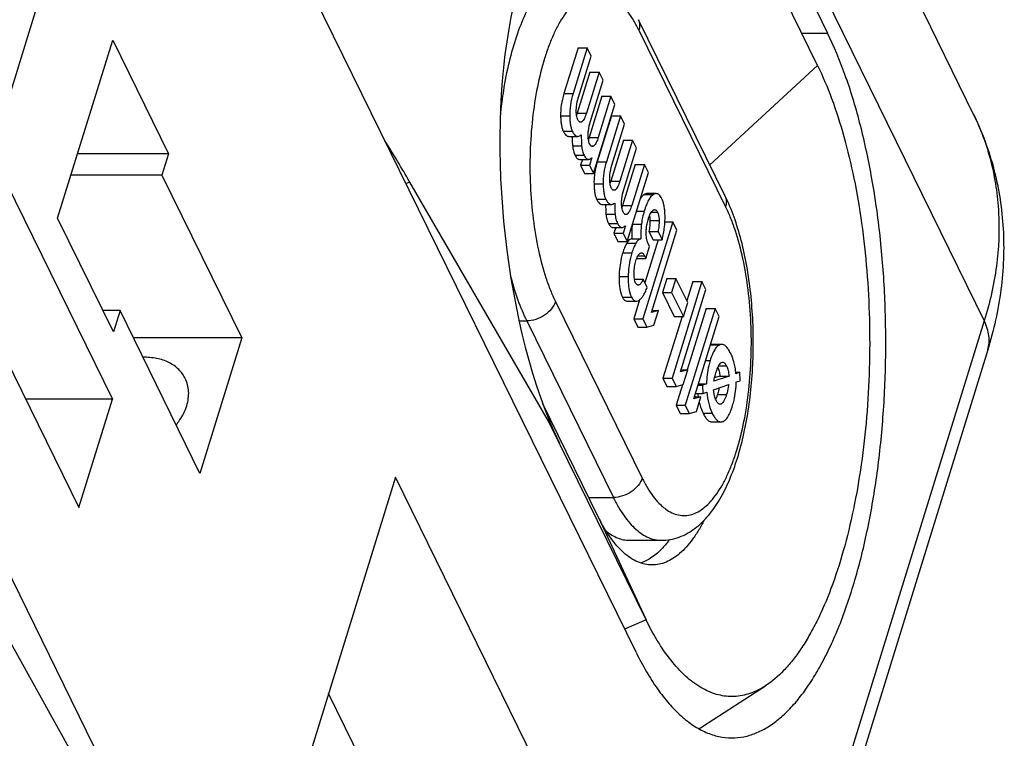
# Model space of a CAD drawing. Units: millimetres. Extents: x 0 to 594, y 0 to 420.
# Drawn here: x 472 to 492, y 328 to 342 of the extents above; entities that cross this region are included whole.
import ezdxf

# ---------------------------------------------------------------- set-up
doc = ezdxf.new("R2010")
doc.units = ezdxf.units.MM
doc.header["$LTSCALE"] = 32.67
doc.layers.add('KANALDOSE_1FDXF_CONTINUOUS_LINE', color=7, linetype='CONTINUOUS')

msp = doc.modelspace()

# ---------------------------------------------------------------- linework, layer by layer
at = {"layer": 'KANALDOSE_1FDXF_CONTINUOUS_LINE', "color": 7, "linetype": 'CONTINUOUS'}
for p, q in [((478.302, 366.7092), (491.2663, 340.2908)), ((478.4026, 362.1324), (488.3164, 341.9301)), ((471.4069, 339.4943), (473.4402, 346.0742)), ((488.1138, 341.2743), (486.141, 345.2944)), ((484.4434, 329.3969), (477.5723, 343.3986)), ((486.2484, 338.6254), (484.4944, 342.1997)), ((472.7408, 338.1803), (473.8543, 341.7836)), ((473.8543, 341.7836), (474.9829, 339.4836)), ((483.2694, 341.6292), (482.983, 340.7024)), ((483.4536, 341.6292), (483.1672, 340.7024)), ((483.2694, 341.6292), (483.4536, 341.6292)), ((483.2782, 340.634), (483.5347, 341.464)), ((483.5347, 341.464), (483.4536, 341.6292)), ((483.5102, 341.1385), (483.2537, 340.3084)), ((483.6944, 341.1385), (483.4379, 340.3084)), ((483.5102, 341.1385), (483.6944, 341.1385)), ((483.7751, 340.9741), (483.6944, 341.1385)), ((483.5186, 340.1441), (483.7751, 340.9741)), ((483.7506, 340.6486), (483.4941, 339.8185)), ((483.9348, 340.6486), (483.6783, 339.8185)), ((483.7506, 340.6486), (483.9348, 340.6486)), ((484.0159, 340.4835), (483.9348, 340.6486)), ((483.585, 339.0893), (484.0159, 340.4835)), ((483.9456, 340.2512), (483.6592, 339.3244)), ((484.1298, 340.2512), (483.8435, 339.3244)), ((483.9456, 340.2512), (484.1298, 340.2512)), ((484.2109, 340.086), (484.1298, 340.2512)), ((483.9544, 339.256), (484.2109, 340.086)), ((483.0828, 339.8388), (483.267, 339.8388)), ((484.1864, 339.7605), (483.9299, 338.9304)), ((484.3706, 339.7605), (484.1141, 338.9304)), ((484.1864, 339.7605), (484.3706, 339.7605)), ((484.4513, 339.5961), (484.3706, 339.7605)), ((471.4069, 339.4943), (473.8472, 334.5214)), ((474.9829, 339.4836), (473.1435, 339.4836)), ((474.9829, 339.4836), (474.8498, 339.0528)), ((484.1948, 338.7661), (484.4513, 339.5961)), ((483.2978, 339.3726), (483.482, 339.3726)), ((483.3563, 339.3726), (483.3198, 339.2544)), ((483.3198, 339.2544), (483.504, 339.2544)), ((483.3198, 339.2544), (483.4008, 339.0893)), ((483.55, 339.4035), (483.504, 339.2544)), ((483.504, 339.2544), (483.585, 339.0893)), ((483.5449, 339.4035), (483.55, 339.4035)), ((483.5485, 339.4067), (483.55, 339.4035)), ((484.4268, 339.2706), (484.1703, 338.4405)), ((484.611, 339.2706), (484.3545, 338.4405)), ((484.4268, 339.2706), (484.611, 339.2706)), ((484.6921, 339.1055), (484.611, 339.2706)), ((474.8498, 339.0528), (473.0104, 339.0528)), ((474.8498, 339.0528), (476.4665, 335.7583)), ((483.4008, 339.0893), (483.585, 339.0893)), ((484.2612, 337.7113), (484.6921, 339.1055)), ((482.6732, 334.0727), (479.8658, 338.9137)), ((484.8492, 338.68), (484.665, 338.68)), ((483.759, 338.4608), (483.9432, 338.4608)), ((473.8694, 335.8803), (472.7408, 338.1803)), ((485.1854, 338.1068), (484.5794, 336.1458)), ((485.0264, 338.1068), (485.1854, 338.1068)), ((485.2668, 337.9409), (485.1854, 338.1068)), ((483.974, 337.9946), (484.1582, 337.9946)), ((484.0325, 337.9946), (483.996, 337.8764)), ((483.996, 337.8764), (484.1802, 337.8764)), ((483.996, 337.8764), (484.077, 337.7113)), ((484.2263, 338.0255), (484.1802, 337.8764)), ((484.1802, 337.8764), (484.2612, 337.7113)), ((484.2211, 338.0255), (484.2263, 338.0255)), ((484.2247, 338.0287), (484.2263, 338.0255)), ((484.7046, 337.9121), (484.8888, 337.9121)), ((484.7046, 337.9121), (484.7857, 337.7469)), ((484.7525, 336.2767), (485.2668, 337.9409)), ((484.8888, 337.9121), (484.9699, 337.7469)), ((484.077, 337.7113), (484.2612, 337.7113)), ((484.3582, 337.7622), (484.5424, 337.7622)), ((484.8899, 337.7469), (484.6207, 336.8758)), ((484.7171, 337.6119), (484.683, 337.6815)), ((484.7857, 337.7469), (484.9699, 337.7469)), ((484.6407, 337.3648), (484.7171, 337.6119)), ((470.7291, 337.301), (473.1694, 332.3281)), ((484.4554, 337.367), (484.4565, 337.3648)), ((484.4565, 337.3648), (484.6407, 337.3648)), ((484.6128, 337.4217), (484.6407, 337.3648)), ((484.411, 336.9473), (484.5857, 336.9473)), ((484.6667, 336.7822), (484.5857, 336.9473)), ((485.0641, 336.9608), (484.9773, 336.68)), ((485.0641, 336.9608), (485.2483, 336.9608)), ((485.2483, 336.9608), (485.1615, 336.68)), ((485.7763, 336.9027), (485.1703, 334.9417)), ((485.4875, 336.4733), (485.2483, 336.9608)), ((485.5921, 336.9027), (485.4702, 336.5084)), ((485.5921, 336.9027), (485.7763, 336.9027)), ((485.8577, 336.7367), (485.7763, 336.9027)), ((484.9773, 336.68), (485.1615, 336.68)), ((484.9773, 336.68), (485.2165, 336.1925)), ((485.1615, 336.68), (485.4008, 336.1925)), ((485.3434, 335.0726), (485.8577, 336.7367)), ((484.2612, 336.5015), (484.4454, 336.5015)), ((484.5136, 336.5291), (484.3952, 336.1458)), ((485.4008, 336.1925), (485.4875, 336.4733)), ((474.0026, 336.3112), (473.658, 336.3112)), ((474.0026, 336.3112), (473.8694, 335.8803)), ((475.6193, 333.0166), (474.0026, 336.3112)), ((484.8963, 336.3165), (484.7525, 336.2767)), ((484.7648, 336.3165), (484.8963, 336.3165)), ((484.8041, 336.0184), (484.8963, 336.3165)), ((486.0442, 336.3567), (485.4382, 334.3957)), ((485.86, 336.3567), (485.4755, 335.1124)), ((485.86, 336.3567), (486.0442, 336.3567)), ((486.1256, 336.1907), (486.0442, 336.3567)), ((484.3952, 336.1458), (484.5794, 336.1458)), ((484.3952, 336.1458), (484.4766, 335.9799)), ((484.5794, 336.1458), (484.6608, 335.9799)), ((485.3726, 336.1925), (484.9861, 334.9417)), ((485.2165, 336.1925), (485.4008, 336.1925)), ((485.6114, 334.5266), (486.1256, 336.1907)), ((484.4766, 335.9799), (484.6608, 335.9799)), ((484.6608, 335.9799), (484.8041, 336.0184)), ((476.4665, 335.7583), (474.2739, 335.7583)), ((476.4665, 335.7583), (475.6193, 333.0166)), ((486.1748, 335.6285), (485.9906, 335.6285)), ((491.5566, 335.5152), (486.3522, 318.6736)), ((485.4872, 335.1124), (485.3434, 335.0726)), ((485.3557, 335.1124), (485.4872, 335.1124)), ((485.395, 334.8142), (485.4872, 335.1124)), ((484.9861, 334.9417), (485.1703, 334.9417)), ((484.9861, 334.9417), (485.0675, 334.7757)), ((485.1703, 334.9417), (485.2517, 334.7757)), ((486.324, 334.9872), (486.0179, 334.8813)), ((486.1398, 334.9872), (486.0308, 334.9495)), ((486.1398, 334.9872), (486.324, 334.9872)), ((486.4601, 335.0638), (486.5407, 335.0638)), ((486.5407, 335.0638), (486.4629, 335.0351)), ((486.4712, 334.8674), (486.5495, 334.8934)), ((486.5495, 334.8934), (486.5407, 335.0638)), ((473.066, 327.2905), (468.9403, 334.716)), ((469.9302, 334.716), (479.8441, 314.5137)), ((485.0675, 334.7757), (485.2517, 334.7757)), ((485.2517, 334.7757), (485.395, 334.8142)), ((485.3823, 334.8108), (485.254, 334.3957)), ((485.6961, 334.8007), (485.7844, 334.8007)), ((485.7047, 334.8286), (485.8659, 334.8286)), ((485.8659, 334.8286), (485.7844, 334.8007)), ((485.7844, 334.8007), (485.7923, 334.6319)), ((486.0128, 334.7078), (486.3178, 334.8143)), ((473.8472, 334.5214), (472.0931, 334.5214)), ((473.1694, 332.3281), (473.8472, 334.5214)), ((485.7551, 334.5664), (485.6114, 334.5266)), ((485.6237, 334.5664), (485.7551, 334.5664)), ((485.6439, 334.6319), (485.7923, 334.6319)), ((485.663, 334.2682), (485.7551, 334.5664)), ((485.7923, 334.6319), (485.8731, 334.6597)), ((483.6787, 332.1385), (482.5577, 334.423)), ((485.254, 334.3957), (485.4382, 334.3957)), ((485.254, 334.3957), (485.3354, 334.2297)), ((485.4382, 334.3957), (485.5196, 334.2297)), ((482.6732, 334.0727), (482.6973, 334.0628)), ((484.646, 330.0526), (482.6732, 334.0727)), ((485.3354, 334.2297), (485.5196, 334.2297)), ((485.5196, 334.2297), (485.663, 334.2682)), ((485.9782, 334.0584), (486.1624, 334.0584)), ((479.5725, 332.9396), (477.3939, 325.8896)), ((486.2835, 319.2641), (479.5725, 332.9396)), ((484.3075, 331.6635), (484.9523, 331.6635)), ((485.8048, 327.9055), (487.0608, 328.7173))]:
    msp.add_line(p, q, dxfattribs=at)
at = {"layer": 'KANALDOSE_1FDXF_CONTINUOUS_LINE', "color": 9, "linetype": 'CONTINUOUS'}
for p, q in [((478.5236, 362.5241), (491.4879, 336.1057)), ((486.26, 338.4051), (484.506, 341.9794)), ((487.792, 341.9301), (488.3164, 341.9301)), ((485.9362, 339.2614), (488.1138, 341.2743)), ((482.983, 340.7024), (483.1672, 340.7024)), ((482.9158, 340.2533), (483.1, 340.2533)), ((483.2537, 340.3084), (483.4379, 340.3084)), ((483.2924, 340.1345), (483.3473, 340.1345)), ((482.9678, 339.9455), (483.152, 339.9455)), ((483.4941, 339.8185), (483.6783, 339.8185)), ((483.1578, 339.6441), (483.342, 339.6441)), ((483.2085, 339.4548), (483.3928, 339.4548)), ((483.5328, 339.6446), (483.5877, 339.6446)), ((483.6592, 339.3244), (483.8435, 339.3244)), ((479.8658, 338.9137), (479.7892, 338.8811)), ((483.592, 338.8753), (483.7762, 338.8753)), ((483.9299, 338.9304), (484.1141, 338.9304)), ((483.9686, 338.7565), (484.0236, 338.7565)), ((484.6084, 338.662), (484.7926, 338.662)), ((483.644, 338.5675), (483.8282, 338.5675)), ((483.834, 338.2661), (484.0182, 338.2661)), ((484.1703, 338.4405), (484.3545, 338.4405)), ((484.209, 338.2666), (484.264, 338.2666)), ((484.4514, 338.3266), (484.6081, 338.3266)), ((484.7506, 338.3065), (484.8736, 338.3065)), ((483.8848, 338.0768), (484.069, 338.0768)), ((484.3694, 338.0612), (484.5517, 338.0612)), ((484.7248, 338.1364), (484.909, 338.1364)), ((484.2536, 337.6754), (484.4378, 337.6754)), ((484.1727, 337.4812), (484.357, 337.4812)), ((484.481, 337.4217), (484.6128, 337.4217)), ((484.0994, 337.0025), (484.2836, 337.0025)), ((484.4724, 336.8302), (484.5014, 336.8302)), ((482.8116, 336.4961), (484.5656, 332.9218)), ((484.1668, 336.5827), (484.351, 336.5827)), ((482.0755, 336.1044), (482.23, 336.1044)), ((482.23, 336.1044), (483.984, 332.5302)), ((491.4879, 336.1057), (486.2835, 319.2641)), ((485.9544, 335.6215), (486.1386, 335.6215)), ((485.8517, 335.3044), (485.9421, 335.3044)), ((486.1116, 335.1915), (486.273, 335.1915)), ((486.0887, 334.6146), (486.2729, 334.6146)), ((486.1178, 334.4271), (486.1684, 334.4271)), ((485.7978, 334.2367), (485.982, 334.2367)), ((482.7781, 333.8725), (482.892, 333.6269)), ((483.4865, 332.5302), (483.984, 332.5302)), ((483.6787, 332.1385), (484.646, 330.0526)), ((484.646, 330.0526), (484.2123, 329.8677)), ((481.5633, 321.7506), (478.2201, 328.5632))]:
    msp.add_line(p, q, dxfattribs=at)
at = {"layer": 'KANALDOSE_1FDXF_CONTINUOUS_LINE', "color": 7, "linetype": 'CONTINUOUS'}
for centre, radius, start, end in [((453.1064, 323.3992), 30.9316, 30.10416, 31.91289), ((486.0013, 335.5001), 0.1301, 111.1433, 113.745), ((487.3058, 334.8078), 1.6237, 186.21969, 188.55343), ((489.1849, 336.6959), 7.0016, 202.09014, 204.84548), ((488.5407, 336.3984), 6.292, 204.85223, 206.13464), ((484.8415, 329.3936), 1.7727, 299.39512, 302.9166)]:
    msp.add_arc(centre, radius, start, end, dxfattribs=at)
msp.add_ellipse((484.1591, 338.3673), major_axis=(-0.6027, 6.4759), ratio=0.370312, start_param=0.7984749, end_param=2.2629007, dxfattribs=at)
at = {"layer": 'KANALDOSE_1FDXF_CONTINUOUS_LINE', "color": 9, "linetype": 'CONTINUOUS'}
for points, knots in [([(483.1983, 343.2377), (483.1558, 343.2377), (483.0692, 343.2285), (482.9416, 343.1876), (482.8163, 343.1202), (482.6943, 343.0273), (482.576, 342.9095), (482.462, 342.7677), (482.353, 342.6029), (482.2102, 342.3446), (482.0512, 341.9695), (481.8959, 341.4636), (481.774, 340.8998), (481.7184, 340.5043), (481.6965, 340.2998)], [0, 0, 0, 0, 0.0362444, 0.0737886, 0.1137744, 0.1570933, 0.2043715, 0.2559999, 0.3121775, 0.3729524, 0.5078559, 0.6591938, 0.8243447, 1, 1, 1, 1]), ([(484.506, 341.9794), (484.4726, 342.0475), (484.4038, 342.1753), (484.2886, 342.348), (484.1847, 342.4705), (484.0987, 342.5519), (484.0155, 342.6189), (483.9086, 342.6843), (483.7732, 342.7312), (483.6357, 342.7431), (483.4987, 342.7193), (483.3645, 342.661), (483.2344, 342.5697), (483.1092, 342.4467), (482.9897, 342.2934), (482.8768, 342.1112), (482.7714, 341.9017), (482.6745, 341.6668), (482.5543, 341.3125), (482.4338, 340.8217), (482.3382, 340.1892), (482.2917, 339.5207), (482.2959, 338.8415), (482.3509, 338.1772), (482.4544, 337.5531), (482.5811, 337.072), (482.7059, 336.7274), (482.7752, 336.5702), (482.8116, 336.4961)], [0, 0, 0, 0, 0.0284324, 0.0542982, 0.0776377, 0.0884138, 0.0986347, 0.1175927, 0.1350724, 0.1518248, 0.1687264, 0.1866268, 0.2062118, 0.2279533, 0.2521268, 0.2788526, 0.3081348, 0.3398898, 0.3739672, 0.4482136, 0.5288362, 0.6133434, 0.6990126, 0.7830553, 0.8627758, 0.9357384, 0.9690585, 1, 1, 1, 1]), ([(484.506, 341.9794), (484.5175, 342.0164), (484.526, 342.0745), (484.5149, 342.1491), (484.5023, 342.1835), (484.4944, 342.1997)], [0, 0, 0, 0, 0.5161095, 0.7604347, 1, 1, 1, 1]), ([(491.2663, 340.2908), (491.3414, 340.1376), (491.4763, 339.8224), (491.6295, 339.3294), (491.7328, 338.8184), (491.8042, 338.1109), (491.7629, 337.1915), (491.5995, 336.4667), (491.4879, 336.1057)], [0, 0, 0, 0, 0.1193232, 0.2392539, 0.3603769, 0.4832343, 0.7357378, 1, 1, 1, 1]), ([(486.26, 338.4051), (486.2715, 338.4421), (486.28, 338.5002), (486.2689, 338.5748), (486.2563, 338.6093), (486.2484, 338.6254)], [0, 0, 0, 0, 0.5161095, 0.7604347, 1, 1, 1, 1]), ([(484.5656, 332.9218), (484.599, 332.8537), (484.6678, 332.7259), (484.783, 332.5532), (484.8869, 332.4307), (484.9729, 332.3493), (485.056, 332.2823), (485.163, 332.2169), (485.2984, 332.17), (485.4358, 332.1581), (485.5729, 332.1819), (485.7071, 332.2402), (485.8372, 332.3315), (485.9624, 332.4545), (486.0819, 332.6078), (486.1948, 332.79), (486.3002, 332.9995), (486.3971, 333.2344), (486.5172, 333.5887), (486.6378, 334.0795), (486.7333, 334.712), (486.7799, 335.3805), (486.7756, 336.0597), (486.7207, 336.724), (486.6172, 337.3481), (486.4905, 337.8292), (486.3657, 338.1738), (486.2964, 338.331), (486.26, 338.4051)], [0, 0, 0, 0, 0.0284324, 0.0542982, 0.0776377, 0.0884138, 0.0986347, 0.1175927, 0.1350724, 0.1518248, 0.1687264, 0.1866268, 0.2062118, 0.2279533, 0.2521268, 0.2788526, 0.3081348, 0.3398898, 0.3739672, 0.4482136, 0.5288362, 0.6133434, 0.6990126, 0.7830553, 0.8627758, 0.9357384, 0.9690585, 1, 1, 1, 1]), ([(481.904, 337.012), (481.9468, 336.8479), (482.0401, 336.5395), (482.1629, 336.2411), (482.23, 336.1044)], [0, 0, 0, 0, 0.5268369, 1, 1, 1, 1]), ([(482.8116, 336.4961), (482.7948, 336.4418), (482.7338, 336.335), (482.5942, 336.2104), (482.4207, 336.1264), (482.2926, 336.1044), (482.23, 336.1044)], [0, 0, 0, 0, 0.2298911, 0.4838417, 0.7468109, 1, 1, 1, 1]), ([(491.5566, 335.5152), (491.5706, 335.5604), (491.589, 335.6558), (491.5857, 335.8044), (491.5524, 335.957), (491.5121, 336.0562), (491.4879, 336.1057)], [0, 0, 0, 0, 0.2336959, 0.4744725, 0.7284115, 1, 1, 1, 1]), ([(484.5656, 332.9218), (484.5488, 332.8675), (484.4878, 332.7608), (484.3482, 332.6362), (484.1747, 332.5521), (484.0466, 332.5302), (483.984, 332.5302)], [0, 0, 0, 0, 0.2298911, 0.4838417, 0.7468109, 1, 1, 1, 1]), ([(483.984, 332.5302), (484.0168, 332.4632), (484.0843, 332.3364), (484.1954, 332.162), (484.312, 332.0118), (484.4333, 331.887), (484.5587, 331.7883), (484.6876, 331.7168), (484.8191, 331.6733), (484.9085, 331.6635), (484.9523, 331.6635)], [0, 0, 0, 0, 0.163991, 0.3154315, 0.4543874, 0.5813398, 0.6973097, 0.8039852, 0.90382, 1, 1, 1, 1])]:
    msp.add_open_spline(points, degree=3, knots=knots, dxfattribs=at)
at = {"layer": 'KANALDOSE_1FDXF_CONTINUOUS_LINE', "color": 7, "linetype": 'CONTINUOUS'}
for points, knots in [([(486.3799, 327.6635), (486.4604, 327.6635), (486.6244, 327.68), (486.8665, 327.7535), (487.1046, 327.8747), (487.3373, 328.0422), (487.5635, 328.2547), (487.7822, 328.5109), (487.9924, 328.8092), (488.1929, 329.148), (488.3826, 329.5253), (488.6266, 330.0927), (488.8935, 330.8845), (489.1472, 331.9213), (489.3367, 333.046), (489.4574, 334.2323), (489.5064, 335.4524), (489.4825, 336.6774), (489.3862, 337.8786), (489.2199, 339.0275), (488.9876, 340.0975), (488.695, 341.0633), (488.4501, 341.6577), (488.3164, 341.9301)], [0, 0, 0, 0, 0.0155015, 0.0315051, 0.0484571, 0.0667143, 0.0865357, 0.1080909, 0.1314757, 0.1567264, 0.1838317, 0.2127429, 0.2756216, 0.3444717, 0.4180948, 0.4950979, 0.5739617, 0.6531005, 0.7309193, 0.8058696, 0.8765075, 0.9415593, 1, 1, 1, 1]), ([(488.1138, 341.2743), (488.2209, 341.056), (488.4193, 340.5834), (488.6629, 339.8185), (488.8634, 338.9744), (489.0169, 338.0672), (489.1205, 337.114), (489.1722, 336.133), (489.1708, 335.143), (489.1165, 334.163), (489.0102, 333.2117), (488.8542, 332.3073), (488.6513, 331.467), (488.4057, 330.7066), (488.1625, 330.1353), (487.9478, 329.7324), (487.784, 329.4677), (487.6133, 329.2326), (487.3864, 328.9703), (487.1954, 328.8043), (487.0608, 328.7173)], [0, 0, 0, 0, 0.0551656, 0.1160578, 0.1819218, 0.2518175, 0.3246728, 0.3993257, 0.4745623, 0.5491519, 0.6218825, 0.6915956, 0.7572248, 0.8178385, 0.8726927, 0.8978081, 0.9213311, 0.9432618, 0.9636343, 1, 1, 1, 1]), ([(482.983, 340.7024), (482.9598, 340.6272), (482.9245, 340.4788), (482.914, 340.3265), (482.9158, 340.2533)], [0, 0, 0, 0, 0.5183576, 1, 1, 1, 1]), ([(483.1672, 340.7024), (483.144, 340.6272), (483.1087, 340.4788), (483.0982, 340.3265), (483.1, 340.2533)], [0, 0, 0, 0, 0.5183576, 1, 1, 1, 1]), ([(483.2334, 340.3673), (483.2337, 340.3917), (483.239, 340.4819), (483.2587, 340.5709), (483.2782, 340.634)], [0, 0, 0, 0, 0.2694834, 1, 1, 1, 1]), ([(482.9158, 340.2533), (482.9166, 340.2203), (482.9196, 340.159), (482.9295, 340.0744), (482.9445, 340.0041), (482.9591, 339.963), (482.9678, 339.9455)], [0, 0, 0, 0, 0.3151663, 0.5858355, 0.8132638, 1, 1, 1, 1]), ([(483.1, 340.2533), (483.1009, 340.2203), (483.1038, 340.159), (483.1138, 340.0744), (483.1287, 340.0041), (483.1434, 339.963), (483.152, 339.9455)], [0, 0, 0, 0, 0.3151663, 0.5858355, 0.8132638, 1, 1, 1, 1]), ([(483.2651, 340.1725), (483.2518, 340.1996), (483.2355, 340.265), (483.2329, 340.3313), (483.2334, 340.3673)], [0, 0, 0, 0, 0.4560123, 1, 1, 1, 1]), ([(483.2537, 340.3084), (483.2525, 340.3046), (483.2479, 340.2898), (483.2429, 340.2752), (483.2391, 340.2644)], [0, 0, 0, 0, 0.2615935, 1, 1, 1, 1]), ([(483.4379, 340.3084), (483.4321, 340.2897), (483.4202, 340.254), (483.3997, 340.2046), (483.377, 340.1638), (483.3578, 340.1419), (483.3473, 340.1345)], [0, 0, 0, 0, 0.2958983, 0.5685228, 0.8068748, 1, 1, 1, 1]), ([(491.2663, 340.2908), (491.3547, 340.1106), (491.5134, 339.7405), (491.694, 339.1635), (491.8163, 338.5695), (491.9013, 337.7592), (491.8602, 336.7248), (491.6798, 335.9137), (491.5566, 335.5152)], [0, 0, 0, 0, 0.1229814, 0.2461546, 0.3697129, 0.4938593, 0.7444873, 1, 1, 1, 1]), ([(483.3186, 340.124), (483.3137, 340.124), (483.3031, 340.1263), (483.2887, 340.1364), (483.2758, 340.1523), (483.2686, 340.1653), (483.2651, 340.1725)], [0, 0, 0, 0, 0.1942595, 0.415922, 0.6834116, 1, 1, 1, 1]), ([(483.3473, 340.1345), (483.3451, 340.1329), (483.3364, 340.1274), (483.3261, 340.124), (483.3186, 340.124)], [0, 0, 0, 0, 0.270366, 1, 1, 1, 1]), ([(483.4738, 339.8774), (483.4741, 339.9018), (483.4794, 339.992), (483.4991, 340.081), (483.5186, 340.1441)], [0, 0, 0, 0, 0.2694834, 1, 1, 1, 1]), ([(482.9678, 339.9455), (482.9757, 339.9293), (482.9915, 339.9008), (483.0195, 339.8661), (483.0498, 339.844), (483.0723, 339.8388), (483.0828, 339.8388)], [0, 0, 0, 0, 0.3275537, 0.5927348, 0.8089404, 1, 1, 1, 1]), ([(483.152, 339.9455), (483.1599, 339.9293), (483.1757, 339.9008), (483.2037, 339.8661), (483.234, 339.844), (483.2565, 339.8388), (483.267, 339.8388)], [0, 0, 0, 0, 0.3275537, 0.5927348, 0.8089404, 1, 1, 1, 1]), ([(483.267, 339.8388), (483.2784, 339.8388), (483.3035, 339.8449), (483.3246, 339.859), (483.3352, 339.8676)], [0, 0, 0, 0, 0.4545342, 1, 1, 1, 1]), ([(483.3352, 339.8676), (483.3349, 339.8478), (483.3347, 339.7732), (483.3375, 339.6986), (483.342, 339.6441)], [0, 0, 0, 0, 0.2663251, 1, 1, 1, 1]), ([(483.5055, 339.6826), (483.4922, 339.7097), (483.4759, 339.7752), (483.4733, 339.8414), (483.4738, 339.8774)], [0, 0, 0, 0, 0.4560123, 1, 1, 1, 1]), ([(483.1507, 339.8388), (483.1507, 339.8216), (483.151, 339.7567), (483.1538, 339.6917), (483.1578, 339.6441)], [0, 0, 0, 0, 0.2644992, 1, 1, 1, 1]), ([(483.4941, 339.8185), (483.4929, 339.8147), (483.4883, 339.7999), (483.4833, 339.7853), (483.4795, 339.7745)], [0, 0, 0, 0, 0.2615935, 1, 1, 1, 1]), ([(483.559, 339.6341), (483.5541, 339.6341), (483.5435, 339.6364), (483.5291, 339.6466), (483.5162, 339.6625), (483.509, 339.6754), (483.5055, 339.6826)], [0, 0, 0, 0, 0.1942595, 0.415922, 0.6834116, 1, 1, 1, 1]), ([(483.6783, 339.8185), (483.6725, 339.7998), (483.6606, 339.7641), (483.6401, 339.7147), (483.6174, 339.6739), (483.5982, 339.652), (483.5877, 339.6446)], [0, 0, 0, 0, 0.2958983, 0.5685228, 0.8068748, 1, 1, 1, 1]), ([(483.1578, 339.6441), (483.1606, 339.6106), (483.1714, 339.5455), (483.1944, 339.4836), (483.2085, 339.4548)], [0, 0, 0, 0, 0.5114568, 1, 1, 1, 1]), ([(483.2085, 339.4548), (483.2146, 339.4424), (483.2269, 339.4204), (483.2485, 339.3936), (483.2721, 339.3766), (483.2896, 339.3726), (483.2978, 339.3726)], [0, 0, 0, 0, 0.3262573, 0.591016, 0.8076828, 1, 1, 1, 1]), ([(483.342, 339.6441), (483.3448, 339.6106), (483.3556, 339.5455), (483.3786, 339.4836), (483.3928, 339.4548)], [0, 0, 0, 0, 0.5114568, 1, 1, 1, 1]), ([(483.3928, 339.4548), (483.3988, 339.4424), (483.4111, 339.4204), (483.4328, 339.3936), (483.4563, 339.3766), (483.4738, 339.3726), (483.482, 339.3726)], [0, 0, 0, 0, 0.3262573, 0.591016, 0.8076828, 1, 1, 1, 1]), ([(483.5877, 339.6446), (483.5855, 339.643), (483.5768, 339.6375), (483.5665, 339.6341), (483.559, 339.6341)], [0, 0, 0, 0, 0.270366, 1, 1, 1, 1]), ([(483.482, 339.3726), (483.4909, 339.3726), (483.5106, 339.3774), (483.5272, 339.3884), (483.5355, 339.3951)], [0, 0, 0, 0, 0.4544508, 1, 1, 1, 1]), ([(483.5355, 339.3951), (483.5366, 339.396), (483.5411, 339.3997), (483.5453, 339.4036), (483.5485, 339.4067)], [0, 0, 0, 0, 0.2405586, 1, 1, 1, 1]), ([(483.6592, 339.3244), (483.6537, 339.3065), (483.6334, 339.2369), (483.6176, 339.1658), (483.6089, 339.1126)], [0, 0, 0, 0, 0.2575065, 1, 1, 1, 1]), ([(483.8435, 339.3244), (483.8202, 339.2492), (483.785, 339.1008), (483.7744, 338.9485), (483.7762, 338.8753)], [0, 0, 0, 0, 0.5183573, 1, 1, 1, 1]), ([(483.9096, 338.9893), (483.9099, 339.0137), (483.9152, 339.1039), (483.9349, 339.1929), (483.9544, 339.256)], [0, 0, 0, 0, 0.2694835, 1, 1, 1, 1]), ([(483.6089, 339.1126), (483.6057, 339.0925), (483.5946, 339.0139), (483.5906, 338.9343), (483.592, 338.8753)], [0, 0, 0, 0, 0.2567353, 1, 1, 1, 1]), ([(483.592, 338.8753), (483.5929, 338.8424), (483.5959, 338.781), (483.6058, 338.6964), (483.6207, 338.6261), (483.6354, 338.585), (483.644, 338.5675)], [0, 0, 0, 0, 0.3151664, 0.5858356, 0.8132638, 1, 1, 1, 1]), ([(483.7762, 338.8753), (483.7771, 338.8424), (483.7801, 338.781), (483.79, 338.6964), (483.8049, 338.6261), (483.8196, 338.585), (483.8282, 338.5675)], [0, 0, 0, 0, 0.3151664, 0.5858356, 0.8132638, 1, 1, 1, 1]), ([(483.9413, 338.7945), (483.928, 338.8216), (483.9117, 338.887), (483.9091, 338.9533), (483.9096, 338.9893)], [0, 0, 0, 0, 0.456012, 1, 1, 1, 1]), ([(483.9299, 338.9304), (483.9287, 338.9266), (483.9241, 338.9118), (483.9192, 338.8972), (483.9153, 338.8864)], [0, 0, 0, 0, 0.2615935, 1, 1, 1, 1]), ([(484.1141, 338.9304), (484.1083, 338.9117), (484.0964, 338.876), (484.0759, 338.8266), (484.0533, 338.7858), (484.034, 338.7639), (484.0236, 338.7565)], [0, 0, 0, 0, 0.2958983, 0.5685229, 0.8068749, 1, 1, 1, 1]), ([(483.9948, 338.746), (483.9899, 338.746), (483.9793, 338.7483), (483.965, 338.7585), (483.952, 338.7744), (483.9448, 338.7873), (483.9413, 338.7945)], [0, 0, 0, 0, 0.1942596, 0.415922, 0.6834114, 1, 1, 1, 1]), ([(484.0236, 338.7565), (484.0213, 338.7549), (484.0126, 338.7494), (484.0023, 338.746), (483.9948, 338.746)], [0, 0, 0, 0, 0.2703658, 1, 1, 1, 1]), ([(484.15, 338.4995), (484.1503, 338.5238), (484.1556, 338.6141), (484.1753, 338.703), (484.1948, 338.7661)], [0, 0, 0, 0, 0.2694835, 1, 1, 1, 1]), ([(484.6084, 338.662), (484.5931, 338.6527), (484.5627, 338.6253), (484.5393, 338.5923), (484.5275, 338.5734)], [0, 0, 0, 0, 0.4458264, 1, 1, 1, 1]), ([(484.7926, 338.662), (484.774, 338.6506), (484.7372, 338.615), (484.6912, 338.5422), (484.6467, 338.4437), (484.621, 338.3684), (484.6081, 338.3266)], [0, 0, 0, 0, 0.1685207, 0.3867556, 0.6626967, 1, 1, 1, 1]), ([(484.665, 338.68), (484.6556, 338.68), (484.6356, 338.6765), (484.6175, 338.6676), (484.6084, 338.662)], [0, 0, 0, 0, 0.4672907, 1, 1, 1, 1]), ([(484.8492, 338.68), (484.8399, 338.68), (484.8198, 338.6765), (484.8017, 338.6676), (484.7926, 338.662)], [0, 0, 0, 0, 0.4672907, 1, 1, 1, 1]), ([(484.9646, 338.5764), (484.9569, 338.5921), (484.9413, 338.6199), (484.9134, 338.6538), (484.8827, 338.6752), (484.8599, 338.68), (484.8492, 338.68)], [0, 0, 0, 0, 0.3219457, 0.5847574, 0.8027013, 1, 1, 1, 1]), ([(483.644, 338.5675), (483.6519, 338.5514), (483.6677, 338.5229), (483.6957, 338.4881), (483.726, 338.466), (483.7486, 338.4608), (483.759, 338.4608)], [0, 0, 0, 0, 0.327554, 0.5927352, 0.8089408, 1, 1, 1, 1]), ([(483.827, 338.4608), (483.8269, 338.4436), (483.8273, 338.3787), (483.8301, 338.3137), (483.834, 338.2661)], [0, 0, 0, 0, 0.2645, 1, 1, 1, 1]), ([(483.8282, 338.5675), (483.8361, 338.5514), (483.8519, 338.5229), (483.8799, 338.4881), (483.9102, 338.466), (483.9328, 338.4608), (483.9432, 338.4608)], [0, 0, 0, 0, 0.327554, 0.5927352, 0.8089408, 1, 1, 1, 1]), ([(483.9432, 338.4608), (483.9546, 338.4608), (483.9797, 338.4669), (484.0008, 338.481), (484.0114, 338.4896)], [0, 0, 0, 0, 0.4545339, 1, 1, 1, 1]), ([(484.0114, 338.4896), (484.0111, 338.4698), (484.0109, 338.3952), (484.0137, 338.3206), (484.0182, 338.2661)], [0, 0, 0, 0, 0.2663259, 1, 1, 1, 1]), ([(484.1817, 338.3046), (484.1684, 338.3317), (484.1521, 338.3972), (484.1495, 338.4634), (484.15, 338.4995)], [0, 0, 0, 0, 0.456012, 1, 1, 1, 1]), ([(484.9523, 331.6635), (485.014, 331.6635), (485.1377, 331.6747), (485.3167, 331.7236), (485.4849, 331.8012), (485.693, 331.9378), (485.9233, 332.1647), (486.1517, 332.4993), (486.3443, 332.8919), (486.5046, 333.338), (486.6335, 333.8316), (486.7298, 334.3642), (486.7923, 334.9254), (486.8198, 335.5029), (486.8119, 336.0841), (486.7686, 336.6559), (486.6908, 337.2057), (486.5797, 337.722), (486.4367, 338.1952), (486.3153, 338.4889), (486.2484, 338.6254)], [0, 0, 0, 0, 0.0236799, 0.0472852, 0.0708051, 0.0943631, 0.1424168, 0.1935043, 0.2490362, 0.3095609, 0.3748981, 0.4443466, 0.5168538, 0.5911453, 0.6658289, 0.739488, 0.8107711, 0.8784892, 0.9417288, 1, 1, 1, 1]), ([(485.0287, 338.2378), (485.0277, 338.2727), (485.024, 338.3382), (485.0117, 338.4298), (484.9928, 338.5085), (484.9749, 338.5555), (484.9646, 338.5764)], [0, 0, 0, 0, 0.3018093, 0.5670148, 0.7984716, 1, 1, 1, 1]), ([(483.834, 338.2661), (483.8368, 338.2326), (483.8476, 338.1675), (483.8706, 338.1056), (483.8848, 338.0768)], [0, 0, 0, 0, 0.5114576, 1, 1, 1, 1]), ([(484.0182, 338.2661), (484.021, 338.2326), (484.0319, 338.1675), (484.0549, 338.1056), (484.069, 338.0768)], [0, 0, 0, 0, 0.5114576, 1, 1, 1, 1]), ([(484.1703, 338.4405), (484.1691, 338.4367), (484.1645, 338.4219), (484.1596, 338.4073), (484.1557, 338.3965)], [0, 0, 0, 0, 0.2615935, 1, 1, 1, 1]), ([(484.2352, 338.2561), (484.2303, 338.2561), (484.2197, 338.2584), (484.2054, 338.2686), (484.1924, 338.2845), (484.1852, 338.2974), (484.1817, 338.3046)], [0, 0, 0, 0, 0.1942596, 0.4159221, 0.6834115, 1, 1, 1, 1]), ([(484.264, 338.2666), (484.2617, 338.265), (484.253, 338.2595), (484.2427, 338.2561), (484.2352, 338.2561)], [0, 0, 0, 0, 0.270366, 1, 1, 1, 1]), ([(484.3545, 338.4405), (484.3487, 338.4218), (484.3368, 338.3861), (484.3163, 338.3367), (484.2937, 338.2959), (484.2744, 338.274), (484.264, 338.2666)], [0, 0, 0, 0, 0.2958982, 0.5685227, 0.8068747, 1, 1, 1, 1]), ([(484.6081, 338.3266), (484.5954, 338.2855), (484.5733, 338.1976), (484.5582, 338.1082), (484.5517, 338.0612)], [0, 0, 0, 0, 0.4751294, 1, 1, 1, 1]), ([(484.692, 338.1709), (484.6981, 338.1903), (484.7105, 338.2272), (484.7325, 338.2777), (484.7568, 338.3184), (484.7775, 338.3393), (484.7886, 338.3457)], [0, 0, 0, 0, 0.3014571, 0.5755138, 0.8113069, 1, 1, 1, 1]), ([(484.7886, 338.3457), (484.7909, 338.3471), (484.8, 338.3519), (484.8104, 338.3548), (484.818, 338.3548)], [0, 0, 0, 0, 0.264676, 1, 1, 1, 1]), ([(484.818, 338.3548), (484.823, 338.3548), (484.8339, 338.3527), (484.849, 338.343), (484.8625, 338.3271), (484.87, 338.3139), (484.8736, 338.3065)], [0, 0, 0, 0, 0.1960456, 0.4162588, 0.6817209, 1, 1, 1, 1]), ([(484.8736, 338.3065), (484.879, 338.2955), (484.9013, 338.2416), (484.9089, 338.1823), (484.909, 338.1364)], [0, 0, 0, 0, 0.2114992, 1, 1, 1, 1]), ([(483.8848, 338.0768), (483.8909, 338.0644), (483.9031, 338.0424), (483.9248, 338.0156), (483.9483, 337.9986), (483.9658, 337.9946), (483.974, 337.9946)], [0, 0, 0, 0, 0.3262574, 0.5910162, 0.807683, 1, 1, 1, 1]), ([(484.069, 338.0768), (484.0751, 338.0644), (484.0873, 338.0424), (484.109, 338.0156), (484.1325, 337.9986), (484.1501, 337.9946), (484.1582, 337.9946)], [0, 0, 0, 0, 0.3262574, 0.5910162, 0.807683, 1, 1, 1, 1]), ([(484.5517, 338.0612), (484.5483, 338.0367), (484.5373, 337.9375), (484.5372, 337.8372), (484.5424, 337.7622)], [0, 0, 0, 0, 0.2474444, 1, 1, 1, 1]), ([(484.6475, 337.8896), (484.6474, 337.9152), (484.6519, 338.0103), (484.6715, 338.1044), (484.692, 338.1709)], [0, 0, 0, 0, 0.2689872, 1, 1, 1, 1]), ([(484.7248, 338.1364), (484.7249, 338.1009), (484.7209, 338.0258), (484.711, 337.9512), (484.7046, 337.9121)], [0, 0, 0, 0, 0.4720787, 1, 1, 1, 1]), ([(484.7144, 338.2346), (484.7161, 338.227), (484.7224, 338.1946), (484.7247, 338.1615), (484.7248, 338.1364)], [0, 0, 0, 0, 0.2384143, 1, 1, 1, 1]), ([(484.909, 338.1364), (484.9091, 338.0981), (484.9048, 338.023), (484.8948, 337.9485), (484.8888, 337.9121)], [0, 0, 0, 0, 0.5091539, 1, 1, 1, 1]), ([(484.9699, 337.7469), (484.9904, 337.8316), (485.0213, 337.9942), (485.0308, 338.1598), (485.0287, 338.2378)], [0, 0, 0, 0, 0.5271191, 1, 1, 1, 1]), ([(484.1582, 337.9946), (484.1671, 337.9946), (484.1868, 337.9994), (484.2034, 338.0104), (484.2117, 338.0171)], [0, 0, 0, 0, 0.4544505, 1, 1, 1, 1]), ([(484.2117, 338.0171), (484.2128, 338.018), (484.2173, 338.0217), (484.2216, 338.0256), (484.2247, 338.0287)], [0, 0, 0, 0, 0.2405586, 1, 1, 1, 1]), ([(484.3662, 338.0511), (484.3631, 338.0274), (484.3531, 337.9315), (484.3532, 337.8346), (484.3582, 337.7622)], [0, 0, 0, 0, 0.2474001, 1, 1, 1, 1]), ([(484.683, 337.6815), (484.6764, 337.6949), (484.6651, 337.7255), (484.6504, 337.7949), (484.6475, 337.8511), (484.6475, 337.8896)], [0, 0, 0, 0, 0.2111066, 0.4569766, 1, 1, 1, 1]), ([(484.2536, 337.6754), (484.2373, 337.6467), (484.2071, 337.5831), (484.1837, 337.5168), (484.1727, 337.4812)], [0, 0, 0, 0, 0.4698413, 1, 1, 1, 1]), ([(484.2719, 337.704), (484.2703, 337.7018), (484.2638, 337.6926), (484.2579, 337.6829), (484.2536, 337.6754)], [0, 0, 0, 0, 0.2387015, 1, 1, 1, 1]), ([(484.2819, 337.7167), (484.2811, 337.7157), (484.2776, 337.7116), (484.2743, 337.7073), (484.2719, 337.704)], [0, 0, 0, 0, 0.2440117, 1, 1, 1, 1]), ([(484.3582, 337.7622), (484.3443, 337.7609), (484.3147, 337.7504), (484.2924, 337.7291), (484.2819, 337.7167)], [0, 0, 0, 0, 0.4623944, 1, 1, 1, 1]), ([(484.4378, 337.6754), (484.4215, 337.6467), (484.3913, 337.5831), (484.3679, 337.5168), (484.357, 337.4812)], [0, 0, 0, 0, 0.4698413, 1, 1, 1, 1]), ([(484.5424, 337.7622), (484.5326, 337.7613), (484.5124, 337.7558), (484.4848, 337.7376), (484.4593, 337.7102), (484.4449, 337.6878), (484.4378, 337.6754)], [0, 0, 0, 0, 0.2092043, 0.4355291, 0.6955954, 1, 1, 1, 1]), ([(484.1727, 337.4812), (484.1615, 337.445), (484.1202, 337.2885), (484.1032, 337.1262), (484.0994, 337.0025)], [0, 0, 0, 0, 0.2345128, 1, 1, 1, 1]), ([(484.357, 337.4812), (484.3458, 337.445), (484.3044, 337.2885), (484.2874, 337.1262), (484.2836, 337.0025)], [0, 0, 0, 0, 0.2345128, 1, 1, 1, 1]), ([(484.4397, 337.3214), (484.4449, 337.3385), (484.4559, 337.3706), (484.4756, 337.4142), (484.4975, 337.4491), (484.5157, 337.4672), (484.5252, 337.4734)], [0, 0, 0, 0, 0.3023633, 0.57452, 0.8082884, 1, 1, 1, 1]), ([(484.5252, 337.4734), (484.5271, 337.4747), (484.5348, 337.4792), (484.5438, 337.4818), (484.5503, 337.4818)], [0, 0, 0, 0, 0.268042, 1, 1, 1, 1]), ([(484.5503, 337.4818), (484.5561, 337.4818), (484.5688, 337.4784), (484.5852, 337.4653), (484.6001, 337.4457), (484.6086, 337.4302), (484.6128, 337.4217)], [0, 0, 0, 0, 0.1918441, 0.4156998, 0.6858547, 1, 1, 1, 1]), ([(484.402, 337.0703), (484.4023, 337.115), (484.4088, 337.2), (484.4278, 337.283), (484.4397, 337.3214)], [0, 0, 0, 0, 0.5262661, 1, 1, 1, 1]), ([(484.4347, 336.8697), (484.4283, 336.8827), (484.4176, 336.9122), (484.4041, 336.9792), (484.4018, 337.0333), (484.402, 337.0703)], [0, 0, 0, 0, 0.2111109, 0.4578681, 1, 1, 1, 1]), ([(484.0994, 337.0025), (484.0981, 336.9605), (484.0984, 336.8809), (484.1123, 336.7388), (484.1389, 336.6395), (484.1668, 336.5827)], [0, 0, 0, 0, 0.2938282, 0.5564774, 1, 1, 1, 1]), ([(484.2836, 337.0025), (484.2823, 336.9605), (484.2827, 336.8809), (484.2965, 336.7388), (484.3231, 336.6395), (484.351, 336.5827)], [0, 0, 0, 0, 0.2938282, 0.5564774, 1, 1, 1, 1]), ([(484.4861, 336.8278), (484.4815, 336.8278), (484.4716, 336.8294), (484.4576, 336.8374), (484.4448, 336.8512), (484.4379, 336.863), (484.4347, 336.8697)], [0, 0, 0, 0, 0.1989058, 0.4181162, 0.6803076, 1, 1, 1, 1]), ([(484.5857, 336.9473), (484.58, 336.9335), (484.5685, 336.9074), (484.5489, 336.8725), (484.528, 336.8453), (484.5103, 336.8329), (484.5014, 336.8302)], [0, 0, 0, 0, 0.3038567, 0.5780447, 0.8118977, 1, 1, 1, 1]), ([(484.505, 336.5228), (484.5217, 336.534), (484.5542, 336.5637), (484.5959, 336.6217), (484.6344, 336.6959), (484.6561, 336.7517), (484.6667, 336.7822)], [0, 0, 0, 0, 0.1939392, 0.4211447, 0.6884882, 1, 1, 1, 1]), ([(484.1668, 336.5827), (484.1729, 336.5703), (484.1853, 336.5484), (484.208, 336.5218), (484.2335, 336.5051), (484.2522, 336.5015), (484.2612, 336.5015)], [0, 0, 0, 0, 0.3152069, 0.5752728, 0.7955023, 1, 1, 1, 1]), ([(484.351, 336.5827), (484.3571, 336.5703), (484.3695, 336.5484), (484.3922, 336.5218), (484.4177, 336.5051), (484.4365, 336.5015), (484.4454, 336.5015)], [0, 0, 0, 0, 0.3152069, 0.5752728, 0.7955023, 1, 1, 1, 1]), ([(484.4454, 336.5015), (484.4501, 336.5015), (484.4715, 336.5036), (484.4913, 336.5136), (484.505, 336.5228)], [0, 0, 0, 0, 0.2233303, 1, 1, 1, 1]), ([(486.1386, 335.6215), (486.1184, 335.6137), (486.0894, 335.5928), (486.0569, 335.5559), (486.0215, 335.5042), (485.9808, 335.4201), (485.9549, 335.3459), (485.9421, 335.3044)], [0, 0, 0, 0, 0.1697099, 0.27071, 0.3851761, 0.6595085, 1, 1, 1, 1]), ([(485.9906, 335.6285), (485.9876, 335.6285), (485.9752, 335.6279), (485.9631, 335.6248), (485.9544, 335.6215)], [0, 0, 0, 0, 0.2442573, 1, 1, 1, 1]), ([(486.1748, 335.6285), (486.1718, 335.6285), (486.1594, 335.6279), (486.1473, 335.6248), (486.1386, 335.6215)], [0, 0, 0, 0, 0.2442573, 1, 1, 1, 1]), ([(486.3573, 335.4445), (486.3438, 335.4721), (486.3173, 335.5206), (486.2778, 335.5732), (486.2453, 335.6024), (486.2221, 335.6173), (486.1986, 335.6264), (486.1826, 335.6285), (486.1748, 335.6285)], [0, 0, 0, 0, 0.3400803, 0.6106434, 0.7231327, 0.8231423, 0.913966, 1, 1, 1, 1]), ([(475.3229, 334.9382), (475.3063, 334.9721), (475.2666, 335.0377), (475.1904, 335.1252), (475.0985, 335.2009), (474.9545, 335.286), (474.7417, 335.3554), (474.5603, 335.3686), (474.4666, 335.3661)], [0, 0, 0, 0, 0.1123681, 0.2263322, 0.343326, 0.4644943, 0.7215479, 1, 1, 1, 1]), ([(485.9421, 335.3044), (485.931, 335.2686), (485.8895, 335.113), (485.8711, 334.9519), (485.8659, 334.8286)], [0, 0, 0, 0, 0.233107, 1, 1, 1, 1]), ([(486.168, 335.26), (486.1701, 335.2612), (486.1782, 335.2652), (486.1874, 335.2674), (486.1941, 335.2674)], [0, 0, 0, 0, 0.2634623, 1, 1, 1, 1]), ([(486.1941, 335.2674), (486.2014, 335.2674), (486.2174, 335.2631), (486.2382, 335.2465), (486.257, 335.2219), (486.2678, 335.2023), (486.273, 335.1915)], [0, 0, 0, 0, 0.1919251, 0.4158493, 0.6858994, 1, 1, 1, 1]), ([(486.4237, 335.2728), (486.4193, 335.2878), (486.4008, 335.3464), (486.3774, 335.4034), (486.3573, 335.4445)], [0, 0, 0, 0, 0.2547039, 1, 1, 1, 1]), ([(486.4629, 335.0351), (486.4591, 335.0797), (486.45, 335.1596), (486.4337, 335.2386), (486.4237, 335.2728)], [0, 0, 0, 0, 0.5566168, 1, 1, 1, 1]), ([(486.0576, 335.0534), (486.0646, 335.0761), (486.079, 335.1193), (486.1038, 335.1789), (486.1311, 335.2273), (486.1549, 335.2528), (486.168, 335.26)], [0, 0, 0, 0, 0.2990511, 0.574013, 0.812319, 1, 1, 1, 1]), ([(486.0997, 335.1672), (486.1101, 335.1412), (486.1271, 335.0817), (486.1362, 335.0207), (486.1398, 334.9872)], [0, 0, 0, 0, 0.4540842, 1, 1, 1, 1]), ([(486.273, 335.1915), (486.2872, 335.1626), (486.3092, 335.095), (486.3199, 335.0252), (486.324, 334.9872)], [0, 0, 0, 0, 0.4580262, 1, 1, 1, 1]), ([(475.3521, 334.3875), (475.3668, 334.435), (475.3883, 334.5304), (475.3948, 334.6741), (475.3743, 334.8118), (475.3427, 334.8978), (475.3229, 334.9382)], [0, 0, 0, 0, 0.2644289, 0.5170836, 0.7609155, 1, 1, 1, 1]), ([(486.0179, 334.8813), (486.0204, 334.8965), (486.0309, 334.9544), (486.0447, 335.0119), (486.0576, 335.0534)], [0, 0, 0, 0, 0.2613359, 1, 1, 1, 1]), ([(486.396, 334.3881), (486.4071, 334.424), (486.4486, 334.5807), (486.4666, 334.7431), (486.4712, 334.8674)], [0, 0, 0, 0, 0.2320875, 1, 1, 1, 1]), ([(486.0621, 334.4981), (486.0553, 334.512), (486.0276, 334.5787), (486.0164, 334.6512), (486.0128, 334.7078)], [0, 0, 0, 0, 0.213867, 1, 1, 1, 1]), ([(486.1216, 334.7458), (486.1194, 334.7343), (486.1101, 334.6902), (486.0986, 334.6465), (486.0887, 334.6146)], [0, 0, 0, 0, 0.2594885, 1, 1, 1, 1]), ([(486.3178, 334.8143), (486.3151, 334.7966), (486.3038, 334.7293), (486.2878, 334.6627), (486.2729, 334.6146)], [0, 0, 0, 0, 0.2627613, 1, 1, 1, 1]), ([(485.8731, 334.6597), (485.8803, 334.5824), (485.9032, 334.4374), (485.9518, 334.2983), (485.982, 334.2367)], [0, 0, 0, 0, 0.5308051, 1, 1, 1, 1]), ([(486.0887, 334.6146), (486.0859, 334.6055), (486.0754, 334.5729), (486.0633, 334.5409), (486.053, 334.5184)], [0, 0, 0, 0, 0.2771968, 1, 1, 1, 1]), ([(486.1427, 334.4199), (486.1352, 334.4199), (486.1188, 334.4244), (486.0977, 334.4417), (486.0785, 334.467), (486.0675, 334.4871), (486.0621, 334.4981)], [0, 0, 0, 0, 0.1915401, 0.4159191, 0.6863823, 1, 1, 1, 1]), ([(486.2729, 334.6146), (486.2664, 334.5935), (486.253, 334.5537), (486.2293, 334.4993), (486.203, 334.4558), (486.1804, 334.4337), (486.1684, 334.4271)], [0, 0, 0, 0, 0.3026999, 0.5774238, 0.8126453, 1, 1, 1, 1]), ([(475.1375, 333.9988), (475.1621, 334.029), (475.2512, 334.1478), (475.3198, 334.2828), (475.3521, 334.3875)], [0, 0, 0, 0, 0.2622619, 1, 1, 1, 1]), ([(485.7211, 334.4566), (485.7258, 334.4367), (485.7453, 334.3615), (485.7726, 334.2881), (485.7978, 334.2367)], [0, 0, 0, 0, 0.2629842, 1, 1, 1, 1]), ([(486.1684, 334.4271), (486.1664, 334.426), (486.1583, 334.422), (486.1493, 334.4199), (486.1427, 334.4199)], [0, 0, 0, 0, 0.2634573, 1, 1, 1, 1]), ([(486.1967, 334.0644), (486.217, 334.0714), (486.2462, 334.0921), (486.2787, 334.1291), (486.3146, 334.182), (486.3562, 334.2687), (486.3827, 334.3452), (486.396, 334.3881)], [0, 0, 0, 0, 0.1649461, 0.2647282, 0.3788638, 0.6550102, 1, 1, 1, 1]), ([(485.7978, 334.2367), (485.811, 334.2099), (485.8368, 334.1626), (485.8758, 334.1117), (485.908, 334.0834), (485.931, 334.069), (485.9545, 334.0603), (485.9704, 334.0584), (485.9782, 334.0584)], [0, 0, 0, 0, 0.3379138, 0.6071613, 0.7196414, 0.8202219, 0.9122401, 1, 1, 1, 1]), ([(485.982, 334.2367), (485.9952, 334.2099), (486.021, 334.1626), (486.06, 334.1117), (486.0922, 334.0834), (486.1152, 334.069), (486.1387, 334.0603), (486.1546, 334.0584), (486.1624, 334.0584)], [0, 0, 0, 0, 0.3379138, 0.6071613, 0.7196414, 0.8202219, 0.9122401, 1, 1, 1, 1]), ([(486.1624, 334.0584), (486.1653, 334.0584), (486.1769, 334.0589), (486.1884, 334.0615), (486.1967, 334.0644)], [0, 0, 0, 0, 0.2448073, 1, 1, 1, 1]), ([(484.768, 331.1635), (484.7188, 331.1635), (484.6183, 331.1745), (484.4703, 331.2235), (484.3253, 331.304), (484.1843, 331.4149), (484.0478, 331.5554), (483.9166, 331.7243), (483.7915, 331.9206), (483.7157, 332.0632), (483.6787, 332.1385)], [0, 0, 0, 0, 0.09618, 0.1960148, 0.3026903, 0.4186602, 0.5456126, 0.6845685, 0.836009, 1, 1, 1, 1]), ([(485.8241, 332.0724), (485.7877, 332.0019), (485.7134, 331.8686), (485.5913, 331.6855), (485.4637, 331.528), (485.3314, 331.3972), (485.1949, 331.2939), (485.0549, 331.2191), (484.9123, 331.1737), (484.8155, 331.1635), (484.768, 331.1635)], [0, 0, 0, 0, 0.1627279, 0.3131796, 0.4514976, 0.5782261, 0.6944184, 0.8017508, 0.9025999, 1, 1, 1, 1]), ([(483.8384, 331.8492), (483.8747, 331.8197), (483.9486, 331.7671), (484.0665, 331.7076), (484.1864, 331.6716), (484.2676, 331.6635), (484.3075, 331.6635)], [0, 0, 0, 0, 0.2733004, 0.5273251, 0.7673613, 1, 1, 1, 1]), ([(485.1206, 331.6772), (485.0774, 331.6191), (484.9995, 331.5241), (484.8784, 331.4056), (484.7363, 331.2931), (484.6187, 331.2302), (484.5387, 331.2028)], [0, 0, 0, 0, 0.2857016, 0.4829384, 0.6666999, 1, 1, 1, 1]), ([(487.0608, 328.7173), (486.9628, 328.654), (486.8077, 328.5754), (486.5897, 328.517), (486.4285, 328.4977), (486.267, 328.5025), (486.1061, 328.5313), (485.9463, 328.5837), (485.7297, 328.6877), (485.4637, 328.8814), (485.1679, 329.1948), (484.889, 329.5912), (484.7253, 329.891), (484.646, 330.0526)], [0, 0, 0, 0, 0.1105171, 0.1625032, 0.2133069, 0.2638323, 0.3150018, 0.3676959, 0.4227029, 0.5420213, 0.6769467, 0.8294154, 1, 1, 1, 1]), ([(484.4434, 329.3969), (484.5091, 329.263), (484.6439, 329.0094), (484.8663, 328.6605), (485.0994, 328.3602), (485.3421, 328.1105), (485.5929, 327.9132), (485.8506, 327.7701), (486.1136, 327.6831), (486.2924, 327.6635), (486.3799, 327.6635)], [0, 0, 0, 0, 0.1639911, 0.3154312, 0.454387, 0.5813396, 0.6973095, 0.8039852, 0.9038201, 1, 1, 1, 1])]:
    msp.add_open_spline(points, degree=3, knots=knots, dxfattribs=at)
msp.add_open_spline([(484.5014, 336.8302), (484.4965, 336.8287), (484.4913, 336.8278), (484.4861, 336.8278)], degree=3, dxfattribs=at)

doc.saveas('drawing.dxf')
